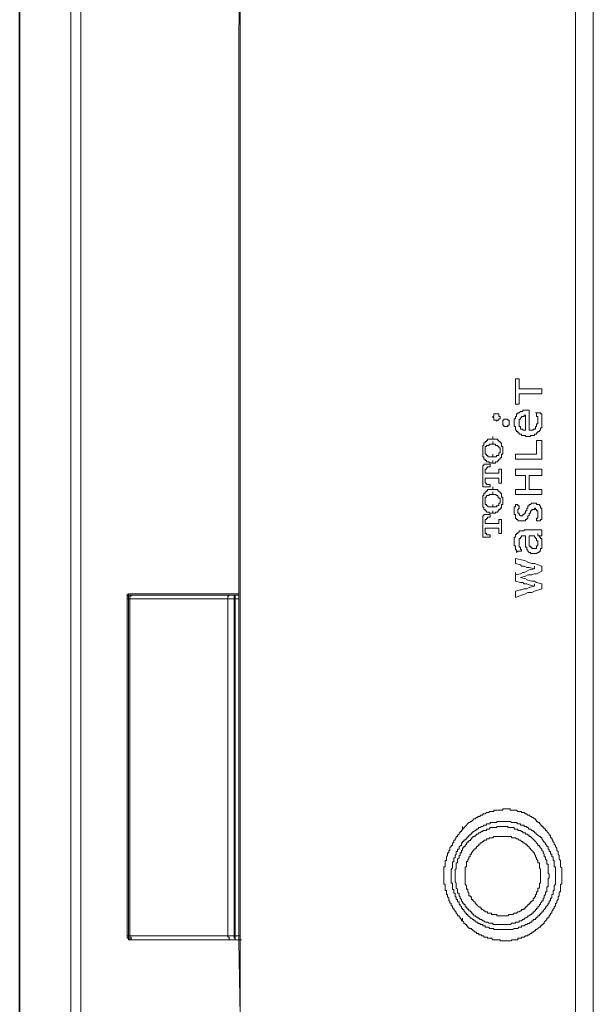
# Model space of a CAD drawing. Units: inches. Extents: x -1056 to 2848, y -1438 to 783.
# Drawn here: x -739 to -664, y -284 to -156 of the extents above; entities that cross this region are included whole.
import ezdxf

# ---------------------------------------------------------------- set-up
doc = ezdxf.new("R2010")
doc.units = ezdxf.units.IN
doc.header["$MEASUREMENT"] = 0
doc.layers.add('图层 1', color=7, linetype='Continuous')

msp = doc.modelspace()

# ---------------------------------------------------------------- linework, layer by layer
at = {"layer": '图层 1', "color": 7, "lineweight": 35}
msp.add_lwpolyline([(-738.66, -565.77), (-738.66, 172.64)], dxfattribs=at)
at = {"layer": '图层 1', "color": 7, "lineweight": 9}
for points in [[(-709.46, -60.1), (-709.62, -69.9), (-709.62, -79.72), (-709.62, -89.51), (-709.79, -99.33), (-709.79, -109.13), (-709.97, -118.94), (-709.97, -128.76), (-709.97, -138.57), (-709.97, -148.37), (-710.13, -158.17), (-710.13, -167.98), (-710.13, -177.79), (-710.13, -187.59), (-710.13, -197.41), (-710.13, -217.02)], [(-709.3, -60.1), (-709.46, -69.9), (-709.46, -79.72), (-709.62, -89.51), (-709.62, -99.33), (-709.62, -109.13), (-709.79, -118.94), (-709.79, -128.76), (-709.79, -138.57), (-709.97, -148.37), (-709.97, -158.17), (-709.97, -167.98), (-709.97, -177.79), (-709.97, -187.59), (-709.97, -197.41), (-709.97, -217.02)], [(-666.33, -217.02), (-666.33, -60.1)], [(-664.03, -217.02), (-664.03, -76.12)], [(-732.02, -93.44), (-732.02, -311.84)], [(-730.72, -217.02), (-730.72, -152.77)], [(-730.72, -399.44), (-730.72, -308.23), (-730.72, -217.02)], [(-710.13, -217.02), (-710.13, -236.8), (-710.13, -246.6), (-710.13, -256.41), (-710.13, -266.22), (-710.13, -276.04), (-709.97, -285.83), (-709.97, -295.65), (-709.97, -305.45), (-709.97, -315.26), (-709.79, -325.07), (-709.79, -334.89), (-709.62, -344.69), (-709.62, -354.49), (-709.62, -364.29), (-709.46, -374.11)], [(-709.97, -217.02), (-709.97, -236.8), (-709.97, -246.6), (-709.97, -256.41), (-709.97, -266.22), (-709.97, -276.04), (-709.97, -285.83), (-709.79, -295.65), (-709.79, -305.45), (-709.79, -315.26), (-709.62, -325.07), (-709.62, -334.89), (-709.62, -344.69), (-709.46, -354.49), (-709.46, -364.29), (-709.3, -374.11)], [(-666.33, -374.1), (-666.33, -217.02)], [(-664.03, -358.09), (-664.03, -217.02)], [(-724.51, -230.91), (-724.51, -231.08), (-724.66, -231.08), (-724.66, -231.23)], [(-724.66, -231.24), (-724.66, -230.91)], [(-724.17, -231.08), (-724.34, -231.08), (-724.51, -231.08), (-724.51, -231.24), (-724.66, -231.24), (-724.66, -231.4), (-724.66, -231.57)], [(-724.51, -231.24), (-724.66, -231.24)], [(-724.66, -231.57), (-724.51, -231.57)], [(-724.66, -231.57), (-724.66, -242.52), (-724.66, -253.48), (-724.66, -264.41), (-724.66, -275.38)], [(-724, -230.91), (-724.51, -230.91)], [(-724.17, -231.08), (-724.34, -231.08), (-724.51, -231.08), (-724.51, -231.24), (-724.51, -231.4), (-724.51, -231.57)], [(-724.51, -231.57), (-724.51, -242.52), (-724.51, -253.48), (-724.51, -264.41), (-724.51, -275.38)], [(-724.34, -231.57), (-724.51, -231.57)], [(-723.84, -231.08), (-724.02, -231.08), (-724.17, -231.08), (-724.17, -231.24), (-724.34, -231.24), (-724.34, -231.4), (-724.34, -231.57)], [(-711.59, -231.57), (-724.34, -231.57)], [(-724.34, -275.38), (-724.34, -264.42), (-724.34, -259.03), (-724.34, -253.48), (-724.34, -247.91), (-724.34, -242.52), (-724.34, -231.58)], [(-724.17, -231.08), (-723.84, -231.08)], [(-711.42, -230.91), (-724.02, -230.91)], [(-723.84, -231.08), (-711.26, -231.08)], [(-711.26, -231.08), (-711.46, -231.08), (-711.46, -231.24), (-711.59, -231.24), (-711.59, -231.4), (-711.59, -231.57)], [(-710.77, -231.57), (-711.59, -231.57)], [(-711.59, -275.38), (-711.59, -264.42), (-711.59, -259.03), (-711.59, -253.48), (-711.59, -247.91), (-711.59, -242.52), (-711.59, -231.58)], [(-710.13, -230.91), (-711.42, -230.91)], [(-711.26, -231.08), (-710.63, -231.08)], [(-710.62, -231.08), (-710.77, -231.08), (-710.77, -231.24), (-710.77, -231.4), (-710.77, -231.57)], [(-710.77, -231.57), (-710.62, -231.57)], [(-710.77, -275.38), (-710.77, -264.42), (-710.77, -259.03), (-710.77, -253.48), (-710.77, -247.91), (-710.77, -242.52), (-710.77, -231.58)], [(-710.62, -231.57), (-710.62, -231.4), (-710.62, -231.24), (-710.62, -231.08)], [(-710.62, -231.08), (-710.13, -231.08)], [(-710.62, -231.57), (-710.62, -242.52), (-710.62, -247.91), (-710.62, -253.48), (-710.62, -259.02), (-710.62, -264.41), (-710.62, -275.38)], [(-710.13, -231.57), (-710.62, -231.57)], [(-724.66, -275.38), (-724.66, -275.55), (-724.66, -275.69), (-724.51, -275.69), (-724.51, -275.88), (-724.34, -275.88), (-724.17, -275.88)], [(-724.66, -275.38), (-724.51, -275.38)], [(-724.51, -275.38), (-724.34, -275.38)], [(-724.51, -275.38), (-724.51, -275.55), (-724.51, -275.69), (-724.34, -275.69), (-724.34, -275.88), (-724.17, -275.88)], [(-724.34, -275.38), (-711.59, -275.38)], [(-724.34, -275.38), (-724.34, -275.55), (-724.17, -275.55), (-724.17, -275.69), (-724.17, -275.88), (-724, -275.88), (-723.84, -275.88)], [(-723.84, -275.87), (-724.17, -275.87)], [(-711.1, -275.87), (-723.84, -275.87)], [(-711.59, -275.38), (-711.59, -275.55), (-711.42, -275.55), (-711.42, -275.69), (-711.42, -275.88), (-711.26, -275.88), (-711.1, -275.88)], [(-711.59, -275.38), (-711.1, -275.38), (-710.77, -275.38)], [(-710.62, -275.87), (-711.1, -275.87)], [(-710.77, -275.38), (-710.62, -275.38)], [(-710.77, -275.38), (-710.77, -275.55), (-710.77, -275.69), (-710.62, -275.69), (-710.62, -275.88)], [(-710.62, -275.87), (-710.62, -275.38)], [(-710.62, -275.38), (-709.97, -275.38)], [(-709.97, -275.87), (-710.62, -275.87)], [(-709.79, -275.87), (-709.97, -275.87)]]:
    msp.add_lwpolyline(points, dxfattribs=at)
at = {"layer": '图层 1', "color": 7, "lineweight": 0}
for points in [[(-673.66, -202.96), (-674.16, -202.96)], [(-674.16, -202.96), (-674.16, -206.25)], [(-673.66, -204.27), (-673.66, -202.96)], [(-670.73, -204.27), (-673.66, -204.27)], [(-670.73, -204.92), (-670.73, -204.28)], [(-673.66, -204.92), (-670.73, -204.92)], [(-673.66, -206.25), (-673.66, -204.92)], [(-672.38, -207.05), (-672.53, -207.05), (-672.68, -207.05), (-672.85, -207.05), (-673.03, -207.05), (-673.18, -207.05), (-673.18, -207.21), (-673.35, -207.21), (-673.51, -207.21), (-673.66, -207.39), (-673.84, -207.39), (-673.84, -207.53), (-674.01, -207.53), (-674.01, -207.7), (-674.01, -207.87), (-674.16, -207.87), (-674.16, -208.03), (-674.16, -208.18), (-674.33, -208.18), (-674.33, -208.35), (-674.33, -208.53), (-674.33, -208.7)], [(-674.16, -206.25), (-673.66, -206.25)], [(-672.38, -209.66), (-672.38, -207.05)], [(-675.47, -208.2), (-675.66, -208.2), (-675.66, -208.36), (-675.81, -208.36), (-675.81, -208.52), (-675.81, -208.7), (-675.81, -208.83), (-675.81, -209.01), (-675.66, -209.01), (-675.66, -209.19), (-675.47, -209.19), (-675.32, -209.19), (-675.14, -209.19), (-675.14, -209.01), (-674.97, -209.01), (-674.97, -208.83), (-674.97, -208.7), (-674.97, -208.52), (-674.97, -208.36), (-675.14, -208.36), (-675.14, -208.2), (-675.32, -208.2), (-675.47, -208.2)], [(-673.66, -208.7), (-673.66, -208.52), (-673.66, -208.36), (-673.66, -208.2), (-673.51, -208.2), (-673.51, -208.03), (-673.35, -208.03), (-673.35, -207.86), (-673.18, -207.86), (-673.03, -207.86), (-673.03, -207.7), (-672.85, -207.7)], [(-672.85, -207.7), (-672.85, -209.66)], [(-672.53, -210.48), (-672.38, -210.48), (-672.21, -210.48), (-672.21, -210.33), (-672.04, -210.33), (-671.89, -210.33), (-671.7, -210.33), (-671.7, -210.15), (-671.55, -210.15), (-671.4, -210.15), (-671.4, -210), (-671.23, -210), (-671.23, -209.84), (-671.05, -209.84), (-671.05, -209.66), (-670.9, -209.66), (-670.9, -209.5), (-670.9, -209.33), (-670.73, -209.33), (-670.73, -209.19), (-670.73, -209.01), (-670.73, -208.83), (-670.73, -208.7), (-670.73, -208.52)], [(-671.23, -208.52), (-671.23, -208.7), (-671.23, -208.83), (-671.4, -208.83), (-671.4, -209.01), (-671.4, -209.19), (-671.55, -209.19), (-671.55, -209.33), (-671.55, -209.5), (-671.7, -209.5), (-671.87, -209.5), (-671.87, -209.66), (-672.04, -209.66), (-672.21, -209.66), (-672.38, -209.66)], [(-671.55, -207.39), (-671.4, -207.39), (-671.4, -207.53), (-671.4, -207.7), (-671.4, -207.86), (-671.23, -207.86), (-671.23, -208.02), (-671.23, -208.2), (-671.23, -208.37), (-671.23, -208.52)], [(-670.9, -207.39), (-671.55, -207.39)], [(-670.73, -208.52), (-670.73, -208.36), (-670.73, -208.2), (-670.73, -208.03), (-670.73, -207.87), (-670.73, -207.7), (-670.73, -207.53), (-670.91, -207.53), (-670.91, -207.39)], [(-674.33, -208.7), (-674.33, -208.83), (-674.33, -209.01), (-674.33, -209.19), (-674.16, -209.19), (-674.16, -209.33), (-674.16, -209.5), (-674.16, -209.66), (-674.01, -209.66), (-674.01, -209.82), (-673.84, -209.82), (-673.84, -209.99), (-673.66, -209.99), (-673.66, -210.16), (-673.51, -210.16), (-673.35, -210.16), (-673.35, -210.33), (-673.18, -210.33), (-673.03, -210.33), (-672.85, -210.33), (-672.85, -210.48), (-672.68, -210.48), (-672.53, -210.48)], [(-672.85, -209.66), (-673.03, -209.66), (-673.18, -209.66), (-673.18, -209.5), (-673.35, -209.5), (-673.51, -209.5), (-673.51, -209.33), (-673.51, -209.19), (-673.66, -209.19), (-673.66, -209.01), (-673.66, -208.83), (-673.66, -208.7)], [(-678.09, -211.14), (-678.09, -211.3), (-678.27, -211.3), (-678.27, -211.47), (-678.27, -211.63), (-678.41, -211.63), (-678.41, -211.78), (-678.41, -211.96), (-678.41, -212.13), (-678.41, -212.29)], [(-677.28, -210.8), (-677.44, -210.8), (-677.58, -210.8), (-677.78, -210.8), (-677.78, -210.98), (-677.93, -210.98), (-677.93, -211.14), (-678.09, -211.14)], [(-677.11, -210.8), (-677.28, -210.8)], [(-677.11, -210.8), (-677.11, -210.48)], [(-676.13, -211.14), (-676.31, -211.14), (-676.31, -210.98), (-676.45, -210.98), (-676.45, -210.8), (-676.6, -210.8), (-676.77, -210.8), (-676.96, -210.8), (-677.11, -210.8)], [(-677.11, -211.47), (-677.11, -211.14)], [(-675.81, -212.28), (-675.81, -212.13), (-675.81, -211.96), (-675.81, -211.79), (-675.96, -211.79), (-675.96, -211.63), (-675.96, -211.47), (-675.96, -211.3), (-676.13, -211.3), (-676.13, -211.14)], [(-670.73, -210.98), (-671.4, -210.98)], [(-671.4, -210.98), (-671.4, -212.76)], [(-670.73, -213.44), (-670.73, -210.98)], [(-678.41, -212.28), (-678.41, -212.44), (-678.41, -212.6), (-678.41, -212.76), (-678.41, -212.93), (-678.41, -213.1), (-678.25, -213.1), (-678.25, -213.26), (-678.25, -213.44), (-678.09, -213.44)], [(-678.09, -212.28), (-678.09, -212.13), (-678.09, -211.96), (-678.09, -211.79), (-677.93, -211.79)], [(-677.93, -212.93), (-677.93, -212.76), (-678.09, -212.76), (-678.09, -212.6), (-678.09, -212.44), (-678.09, -212.28)], [(-677.93, -211.78), (-677.93, -211.63), (-677.78, -211.63), (-677.58, -211.63), (-677.58, -211.47), (-677.43, -211.47), (-677.28, -211.47), (-677.11, -211.47)], [(-677.11, -211.47), (-676.96, -211.47), (-676.77, -211.47), (-676.77, -211.63), (-676.6, -211.63), (-676.45, -211.63), (-676.45, -211.78)], [(-676.45, -211.78), (-676.3, -211.78), (-676.3, -211.96), (-676.13, -211.96), (-676.13, -212.12), (-676.13, -212.27)], [(-676.13, -212.28), (-676.13, -212.44), (-676.13, -212.6), (-676.31, -212.6), (-676.31, -212.76), (-676.31, -212.93), (-676.45, -212.93)], [(-676.13, -213.44), (-676.13, -213.26), (-675.96, -213.26), (-675.96, -213.11), (-675.96, -212.94), (-675.96, -212.76), (-675.81, -212.76), (-675.81, -212.6), (-675.81, -212.45), (-675.81, -212.29)], [(-678.09, -213.44), (-678.09, -213.58), (-677.93, -213.58), (-677.93, -213.76), (-677.78, -213.76), (-677.58, -213.76), (-677.58, -213.91), (-677.44, -213.91), (-677.28, -213.91)], [(-677.11, -213.1), (-677.28, -213.1), (-677.43, -213.1), (-677.58, -213.1), (-677.75, -213.1), (-677.75, -212.94), (-677.93, -212.94)], [(-677.11, -213.1), (-677.11, -212.76)], [(-676.45, -212.93), (-676.62, -212.93), (-676.62, -213.1), (-676.77, -213.1), (-676.96, -213.1), (-677.11, -213.1)], [(-677.11, -213.92), (-676.96, -213.92), (-676.77, -213.92), (-676.77, -213.76), (-676.6, -213.76), (-676.45, -213.76), (-676.45, -213.59), (-676.3, -213.59), (-676.3, -213.44), (-676.13, -213.44)], [(-677.11, -213.92), (-677.11, -213.59)], [(-671.4, -212.76), (-674.16, -212.76)], [(-674.16, -212.76), (-674.16, -213.44)], [(-674.16, -213.44), (-670.73, -213.44)], [(-675.96, -214.73), (-676.13, -214.73), (-676.3, -214.73), (-676.3, -214.9), (-676.3, -215.05), (-676.3, -215.22), (-676.45, -215.22), (-676.6, -215.22), (-676.77, -215.22), (-677.11, -215.22), (-677.28, -215.22), (-677.58, -215.22), (-677.78, -215.22), (-677.93, -215.22), (-678.09, -215.22), (-678.09, -215.05), (-678.09, -214.9), (-678.09, -214.73), (-677.93, -214.73), (-677.93, -214.56), (-677.78, -214.56), (-677.78, -214.4), (-677.58, -214.4), (-677.43, -214.4), (-677.43, -214.24), (-677.43, -214.07), (-677.58, -214.07), (-677.78, -214.07), (-677.93, -214.07), (-678.09, -214.07), (-678.25, -214.07), (-678.25, -214.24), (-678.41, -214.24), (-678.41, -214.4), (-678.41, -214.56), (-678.41, -214.73), (-678.41, -216.53), (-678.41, -216.7), (-678.41, -216.85), (-678.41, -217.02), (-678.25, -217.02), (-678.09, -217.02), (-677.93, -217.02), (-677.78, -217.02), (-677.58, -217.02), (-677.43, -217.02), (-677.43, -216.85), (-677.43, -216.7), (-677.58, -216.7), (-677.78, -216.7), (-677.93, -216.7), (-677.93, -216.53), (-678.09, -216.53), (-678.09, -216.37), (-678.09, -216.19), (-678.09, -216.05), (-678.09, -215.88), (-677.93, -215.88), (-677.78, -215.88), (-677.58, -215.88), (-677.28, -215.88), (-677.11, -215.88), (-676.77, -215.88), (-676.6, -215.88), (-676.45, -215.88), (-676.3, -215.88), (-676.3, -216.05), (-676.3, -216.19), (-676.3, -216.37), (-676.3, -216.53), (-676.13, -216.53), (-675.96, -216.53), (-675.96, -216.37), (-675.96, -216.19), (-675.96, -216.05), (-675.96, -215.56), (-675.96, -215.05), (-675.96, -214.9), (-675.96, -214.73)], [(-677.28, -213.92), (-677.11, -213.92)], [(-674.16, -214.73), (-674.16, -215.56)], [(-670.73, -214.73), (-674.16, -214.73)], [(-670.73, -215.55), (-670.73, -214.73)], [(-674.16, -215.55), (-672.85, -215.55)], [(-672.85, -215.55), (-672.85, -217.02)], [(-672.38, -217.02), (-672.38, -215.54)], [(-672.38, -215.55), (-670.73, -215.55)], [(-677.28, -217.34), (-677.44, -217.34), (-677.58, -217.34), (-677.78, -217.34), (-677.78, -217.52), (-677.93, -217.52), (-677.93, -217.66), (-678.09, -217.66)], [(-677.11, -217.34), (-677.28, -217.34)], [(-677.11, -217.34), (-677.11, -217.02)], [(-676.13, -217.66), (-676.31, -217.66), (-676.31, -217.52), (-676.45, -217.52), (-676.45, -217.35), (-676.6, -217.35), (-676.77, -217.35), (-676.96, -217.35), (-677.11, -217.35)], [(-674.16, -217.34), (-674.16, -217.99)], [(-672.85, -217.34), (-674.16, -217.34)], [(-672.85, -217.02), (-672.85, -217.34)], [(-672.38, -217.34), (-672.38, -217.02)], [(-670.73, -217.34), (-672.38, -217.34)], [(-670.73, -218), (-670.73, -217.35)], [(-678.09, -217.66), (-678.09, -217.85), (-678.27, -217.85), (-678.27, -218), (-678.27, -218.15), (-678.41, -218.15), (-678.41, -218.34), (-678.41, -218.5), (-678.41, -218.66), (-678.41, -218.82)], [(-678.41, -218.82), (-678.41, -218.99), (-678.41, -219.14), (-678.41, -219.3), (-678.41, -219.46), (-678.41, -219.64), (-678.25, -219.64), (-678.25, -219.8), (-678.25, -219.97), (-678.09, -219.97)], [(-678.09, -218.82), (-678.09, -218.66), (-678.09, -218.5), (-678.09, -218.34), (-677.93, -218.34)], [(-677.93, -218.34), (-677.93, -218.15), (-677.78, -218.15), (-677.58, -218.15), (-677.58, -218), (-677.43, -218), (-677.28, -218), (-677.11, -218)], [(-677.11, -218), (-677.11, -217.67)], [(-677.11, -218), (-676.96, -218), (-676.77, -218), (-676.6, -218.16), (-676.45, -218.16), (-676.45, -218.34)], [(-676.45, -218.34), (-676.3, -218.34), (-676.3, -218.5), (-676.13, -218.5), (-676.13, -218.66), (-676.13, -218.82)], [(-676.13, -218.82), (-676.13, -218.99), (-676.13, -219.14), (-676.31, -219.14), (-676.31, -219.3), (-676.31, -219.46), (-676.45, -219.46)], [(-675.81, -218.82), (-675.81, -218.66), (-675.81, -218.5), (-675.81, -218.34), (-675.96, -218.34), (-675.96, -218.16), (-675.96, -218), (-675.96, -217.85), (-676.13, -217.85), (-676.13, -217.67)], [(-676.13, -219.96), (-676.13, -219.79), (-675.96, -219.79), (-675.96, -219.64), (-675.96, -219.47), (-675.96, -219.3), (-675.81, -219.3), (-675.81, -219.14), (-675.81, -218.99), (-675.81, -218.82)], [(-674.16, -218), (-670.73, -218)], [(-677.93, -219.47), (-677.93, -219.3), (-678.09, -219.3), (-678.09, -219.14), (-678.09, -218.99), (-678.09, -218.82)], [(-678.09, -219.96), (-678.09, -220.14), (-677.93, -220.14), (-677.93, -220.3), (-677.78, -220.3), (-677.58, -220.3), (-677.58, -220.45), (-677.44, -220.45), (-677.28, -220.45)], [(-677.11, -219.63), (-677.28, -219.63), (-677.43, -219.63), (-677.58, -219.63), (-677.75, -219.63), (-677.75, -219.47), (-677.93, -219.47)], [(-677.11, -219.63), (-677.11, -219.3)], [(-676.45, -219.47), (-676.62, -219.47), (-676.62, -219.63), (-676.77, -219.63), (-676.96, -219.63), (-677.11, -219.63)], [(-677.11, -220.44), (-676.96, -220.44), (-676.77, -220.44), (-676.77, -220.3), (-676.6, -220.3), (-676.45, -220.3), (-676.45, -220.14), (-676.3, -220.14), (-676.3, -219.96), (-676.13, -219.96)], [(-674.16, -219.3), (-674.16, -219.47), (-674.16, -219.63), (-674.33, -219.63), (-674.33, -219.79), (-674.33, -219.96), (-674.33, -220.13), (-674.33, -220.3)], [(-673.66, -219.47), (-673.84, -219.47), (-673.84, -219.3), (-674.01, -219.3), (-674.16, -219.3)], [(-673.84, -220.13), (-673.84, -219.96), (-673.66, -219.79), (-673.66, -219.63), (-673.66, -219.47)], [(-671.7, -219.14), (-671.87, -219.14), (-672.04, -219.14), (-672.21, -219.3), (-672.38, -219.3), (-672.38, -219.47), (-672.53, -219.47), (-672.53, -219.63), (-672.53, -219.79), (-672.68, -219.79), (-672.68, -219.97), (-672.68, -220.13), (-672.85, -220.13), (-672.85, -220.3), (-672.85, -220.43), (-673.03, -220.43), (-673.03, -220.62), (-673.18, -220.62), (-673.18, -220.8), (-673.35, -220.8)], [(-673.18, -221.43), (-673.03, -221.43), (-672.85, -221.43), (-672.85, -221.27), (-672.68, -221.27), (-672.68, -221.11), (-672.53, -221.11), (-672.53, -220.94), (-672.53, -220.8), (-672.38, -220.8), (-672.38, -220.61), (-672.38, -220.44), (-672.21, -220.44), (-672.21, -220.3), (-672.21, -220.13), (-672.04, -220.13), (-672.04, -219.96), (-671.87, -219.96), (-671.7, -219.96), (-671.7, -219.79)], [(-670.73, -220.44), (-670.73, -220.3), (-670.73, -220.14), (-670.73, -219.96), (-670.73, -219.79), (-670.91, -219.79), (-670.91, -219.63), (-670.91, -219.47), (-671.05, -219.47), (-671.05, -219.3), (-671.23, -219.3), (-671.4, -219.3), (-671.4, -219.14), (-671.55, -219.14), (-671.7, -219.14)], [(-671.7, -219.79), (-671.55, -219.79), (-671.55, -219.96), (-671.4, -219.96), (-671.4, -220.14), (-671.23, -220.14), (-671.23, -220.3), (-671.23, -220.44), (-671.23, -220.61)], [(-675.96, -221.43), (-675.96, -221.27), (-676.13, -221.27), (-676.3, -221.27), (-676.3, -221.43), (-676.3, -221.59), (-676.3, -221.77), (-676.45, -221.77), (-676.6, -221.77), (-676.77, -221.77), (-676.96, -221.77), (-677.28, -221.77), (-677.43, -221.77), (-677.58, -221.77), (-677.78, -221.77), (-677.93, -221.77), (-678.09, -221.77), (-678.09, -221.59), (-678.09, -221.43), (-678.09, -221.27), (-677.93, -221.27), (-677.93, -221.11), (-677.78, -221.11), (-677.78, -220.94), (-677.58, -220.94), (-677.43, -220.94), (-677.43, -220.8), (-677.43, -220.61), (-677.58, -220.61), (-678.09, -220.61), (-678.25, -220.61), (-678.25, -220.8), (-678.41, -220.8), (-678.41, -220.94), (-678.41, -221.11), (-678.41, -221.27), (-678.41, -221.59), (-678.41, -221.77), (-678.41, -222.26), (-678.41, -222.73), (-678.41, -222.91), (-678.41, -223.08), (-678.41, -223.24), (-678.41, -223.38), (-678.41, -223.56), (-678.25, -223.56), (-678.09, -223.56), (-677.93, -223.56), (-677.78, -223.56), (-677.58, -223.56), (-677.43, -223.56), (-677.43, -223.38), (-677.43, -223.24), (-677.58, -223.24), (-677.78, -223.24), (-677.93, -223.24), (-677.93, -223.08), (-678.09, -223.08), (-678.09, -222.91), (-678.09, -222.73), (-678.09, -222.59), (-678.09, -222.4), (-677.93, -222.4), (-677.78, -222.4), (-677.58, -222.4), (-676.77, -222.4), (-676.45, -222.4), (-676.3, -222.4), (-676.3, -222.59), (-676.3, -222.73), (-676.3, -222.91), (-676.3, -223.08), (-676.13, -223.08), (-675.96, -223.08), (-675.96, -222.91), (-675.96, -222.73), (-675.96, -222.59), (-675.96, -222.4), (-675.96, -222.26), (-675.96, -221.94), (-675.96, -221.43)], [(-677.28, -220.44), (-677.11, -220.44)], [(-677.11, -220.44), (-677.11, -220.14)], [(-674.33, -220.3), (-674.33, -220.44), (-674.33, -220.61), (-674.16, -220.61), (-674.16, -220.79), (-674.16, -220.93), (-674.16, -221.11), (-674.01, -221.11), (-674.01, -221.27), (-673.84, -221.27), (-673.84, -221.43), (-673.66, -221.43), (-673.51, -221.43), (-673.35, -221.43), (-673.18, -221.43)], [(-673.35, -220.79), (-673.51, -220.79), (-673.66, -220.61), (-673.66, -220.45), (-673.84, -220.45), (-673.84, -220.3), (-673.84, -220.14)], [(-671.23, -220.61), (-671.23, -220.79), (-671.23, -220.94), (-671.23, -221.1), (-671.4, -221.1), (-671.4, -221.26), (-671.4, -221.43)], [(-670.9, -221.43), (-670.9, -221.27), (-670.73, -221.27), (-670.73, -221.11), (-670.73, -220.94), (-670.73, -220.8), (-670.73, -220.61), (-670.73, -220.44)], [(-672.85, -222.59), (-673.03, -222.59), (-673.03, -222.74), (-673.18, -222.74), (-673.35, -222.74), (-673.51, -222.74), (-673.66, -222.74), (-673.66, -222.9), (-673.84, -222.9), (-673.84, -223.07), (-674.01, -223.07), (-674.01, -223.23), (-674.16, -223.23), (-674.16, -223.39), (-674.16, -223.57), (-674.33, -223.57), (-674.33, -223.72), (-674.33, -223.88), (-674.33, -224.05), (-674.33, -224.2)], [(-670.9, -222.59), (-671.4, -222.59), (-671.7, -222.59), (-671.87, -222.59), (-672.21, -222.59), (-672.38, -222.59), (-672.85, -222.59)], [(-671.4, -221.43), (-671.23, -221.43), (-671.05, -221.43), (-670.9, -221.43)], [(-670.73, -222.59), (-670.91, -222.59)], [(-670.73, -223.38), (-670.73, -223.23), (-670.73, -223.08), (-670.73, -222.91), (-670.73, -222.75), (-670.73, -222.59)], [(-673.66, -224.37), (-673.66, -224.2), (-673.66, -224.05), (-673.66, -223.89), (-673.66, -223.73), (-673.51, -223.73), (-673.51, -223.56), (-673.35, -223.56), (-673.35, -223.38), (-673.18, -223.38), (-673.03, -223.38), (-672.85, -223.38)], [(-672.85, -223.38), (-672.85, -223.57), (-672.85, -223.73), (-672.85, -223.89), (-672.85, -224.05)], [(-672.38, -223.89), (-672.38, -223.73), (-672.38, -223.57), (-672.38, -223.38)], [(-672.38, -223.38), (-672.21, -223.38), (-672.04, -223.38)], [(-671.7, -225.04), (-671.87, -225.04), (-672.04, -225.04), (-672.04, -224.87), (-672.21, -224.87), (-672.21, -224.71), (-672.38, -224.71), (-672.38, -224.54), (-672.38, -224.38), (-672.38, -224.2), (-672.38, -224.05), (-672.38, -223.89)], [(-672.04, -223.38), (-671.87, -223.38), (-671.7, -223.38), (-671.7, -223.57), (-671.55, -223.57), (-671.55, -223.73), (-671.4, -223.73), (-671.4, -223.89), (-671.4, -224.05), (-671.23, -224.05), (-671.23, -224.2), (-671.23, -224.37)], [(-671.23, -223.38), (-671.23, -223.08)], [(-671.23, -223.38), (-671.05, -223.38), (-670.9, -223.38), (-670.73, -223.38)], [(-670.73, -224.53), (-670.73, -224.37), (-670.73, -224.2), (-670.73, -224.05), (-670.73, -223.89), (-670.73, -223.72), (-670.91, -223.72), (-670.91, -223.57), (-671.05, -223.57), (-671.05, -223.39), (-671.23, -223.39)], [(-674.33, -224.2), (-674.33, -224.37), (-674.33, -224.53), (-674.33, -224.7), (-674.16, -224.7), (-674.16, -224.86), (-674.16, -225.04), (-674.16, -225.19), (-674.01, -225.19), (-674.01, -225.36), (-674.01, -225.52)], [(-673.35, -225.36), (-673.35, -225.18), (-673.51, -225.18), (-673.51, -225.02), (-673.51, -224.87), (-673.66, -224.87), (-673.66, -224.7), (-673.66, -224.53), (-673.66, -224.37)], [(-672.85, -224.05), (-672.85, -224.2), (-672.85, -224.37), (-672.85, -224.53), (-672.85, -224.7), (-672.85, -224.87), (-672.68, -224.87), (-672.68, -225.04), (-672.68, -225.19), (-672.53, -225.19), (-672.53, -225.36), (-672.38, -225.53), (-672.21, -225.53), (-672.21, -225.68), (-672.04, -225.68), (-671.87, -225.68), (-671.7, -225.68)], [(-671.23, -224.37), (-671.23, -224.53), (-671.23, -224.7), (-671.4, -224.7), (-671.4, -224.86), (-671.4, -225.02), (-671.55, -225.02), (-671.7, -225.02)], [(-671.7, -225.68), (-671.55, -225.68), (-671.4, -225.68), (-671.23, -225.53), (-671.06, -225.53), (-671.06, -225.37), (-670.9, -225.37), (-670.9, -225.19), (-670.9, -225.04), (-670.73, -225.04), (-670.73, -224.87), (-670.73, -224.71), (-670.73, -224.54)], [(-674.16, -226.34), (-674.16, -226.99)], [(-670.73, -227.32), (-671.7, -226.99), (-672.04, -226.99), (-672.53, -226.82), (-672.85, -226.65), (-673.35, -226.5), (-674.16, -226.34)], [(-674.01, -225.53), (-673.84, -225.36), (-673.66, -225.36), (-673.51, -225.36), (-673.35, -225.36)], [(-674.16, -226.99), (-673.51, -227.15), (-673.35, -227.33), (-673.03, -227.33), (-672.68, -227.48), (-672.38, -227.48), (-671.7, -227.65)], [(-671.7, -227.65), (-672.38, -227.8), (-672.68, -227.97), (-673.03, -228.13), (-673.18, -228.13), (-673.51, -228.3), (-674.16, -228.46)], [(-671.7, -227.65), (-671.7, -227.33)], [(-670.73, -227.98), (-670.73, -227.33)], [(-674.16, -228.46), (-674.16, -228.14)], [(-674.16, -228.46), (-674.16, -229.27)], [(-674.16, -229.27), (-674.16, -228.94)], [(-673.51, -228.8), (-672.86, -228.62), (-672.53, -228.46), (-672.04, -228.46), (-671.7, -228.31), (-671.4, -228.31), (-670.73, -227.97)], [(-670.73, -229.61), (-671.4, -229.45), (-671.7, -229.28), (-672.04, -229.28), (-672.53, -229.13), (-672.85, -228.95), (-673.51, -228.8)], [(-674.16, -229.27), (-673.51, -229.45), (-673.18, -229.45), (-673.03, -229.61), (-672.68, -229.61), (-672.38, -229.76), (-671.7, -229.94)], [(-671.7, -229.94), (-672.38, -230.1), (-672.68, -230.26), (-673.03, -230.26), (-673.35, -230.42), (-673.51, -230.42), (-674.16, -230.59)], [(-674.16, -231.4), (-673.35, -231.08), (-672.85, -230.91), (-672.53, -230.75), (-672.04, -230.75), (-671.7, -230.59), (-670.73, -230.27)], [(-671.7, -229.94), (-671.7, -229.61)], [(-670.73, -230.26), (-670.73, -229.61)], [(-674.16, -230.59), (-674.16, -231.4)]]:
    msp.add_lwpolyline(points, dxfattribs=at)
at = {"layer": '图层 1', "color": 7, "lineweight": 5}
for points in [[(-681.03, -273.41), (-680.86, -273.59), (-680.86, -273.75), (-680.71, -273.75), (-680.71, -273.89), (-680.53, -273.89), (-680.53, -274.08), (-680.39, -274.08), (-680.39, -274.23), (-680.21, -274.23), (-680.21, -274.4), (-680.04, -274.4), (-679.89, -274.4), (-679.89, -274.56), (-679.7, -274.56), (-679.7, -274.73), (-679.57, -274.73), (-679.4, -274.89), (-679.23, -274.89), (-679.23, -275.05), (-679.06, -275.05), (-678.91, -275.05), (-678.91, -275.22), (-678.73, -275.22), (-678.57, -275.22), (-678.57, -275.39), (-678.41, -275.39), (-678.27, -275.39), (-678.27, -275.55), (-678.09, -275.55), (-677.93, -275.55), (-677.78, -275.55), (-677.78, -275.69), (-677.58, -275.69), (-677.43, -275.69), (-677.28, -275.69), (-677.11, -275.88), (-676.96, -275.88), (-676.77, -275.88), (-676.6, -275.88), (-676.45, -275.88), (-676.3, -275.88), (-676.13, -275.88), (-676.13, -276.03), (-675.96, -276.03), (-675.81, -276.03), (-675.63, -276.03), (-675.47, -276.03), (-675.32, -276.03), (-675.14, -276.03), (-674.97, -276.03), (-674.83, -276.03), (-674.65, -276.03), (-674.65, -275.88), (-674.5, -275.88), (-674.33, -275.88), (-674.16, -275.88), (-674.01, -275.88), (-673.84, -275.88), (-673.84, -275.69), (-673.66, -275.69), (-673.51, -275.69), (-673.35, -275.69), (-673.35, -275.55), (-673.18, -275.55), (-673.03, -275.55), (-672.85, -275.39), (-672.71, -275.39), (-672.53, -275.39), (-672.53, -275.22), (-672.38, -275.22), (-672.21, -275.05), (-672.04, -275.05), (-672.04, -274.89), (-671.87, -274.89), (-671.7, -274.73), (-671.55, -274.73), (-671.55, -274.56), (-671.4, -274.56), (-671.23, -274.4), (-671.05, -274.23), (-670.9, -274.23), (-670.9, -274.08), (-670.73, -274.08), (-670.73, -273.89), (-670.57, -273.89), (-670.57, -273.75), (-670.41, -273.75), (-670.41, -273.59), (-670.25, -273.41), (-670.07, -273.26), (-670.07, -273.09), (-669.92, -273.09), (-669.92, -272.93), (-669.75, -272.93), (-669.75, -272.76), (-669.58, -272.6), (-669.58, -272.44), (-669.43, -272.44), (-669.43, -272.27), (-669.43, -272.11), (-669.28, -272.11), (-669.28, -271.95), (-669.11, -271.78), (-669.11, -271.61), (-668.94, -271.45), (-668.94, -271.29), (-668.94, -271.12), (-668.77, -271.12), (-668.77, -270.96), (-668.77, -270.81), (-668.61, -270.64), (-668.61, -270.47), (-668.61, -270.31), (-668.45, -270.15), (-668.45, -269.99), (-668.45, -269.8), (-668.45, -269.66), (-668.3, -269.66), (-668.3, -269.49), (-668.3, -269.32), (-668.3, -269.16), (-668.3, -269.02), (-668.3, -268.85), (-668.3, -268.67), (-668.12, -268.67), (-668.12, -268.51), (-668.12, -268.35), (-668.12, -268.18), (-668.12, -268.02), (-668.12, -267.86), (-668.12, -267.69), (-668.12, -267.52), (-668.12, -267.36), (-668.12, -267.21), (-668.12, -267.04), (-668.12, -266.87), (-668.12, -266.71), (-668.12, -266.55), (-668.3, -266.38), (-668.3, -266.22), (-668.3, -266.06), (-668.3, -265.9), (-668.3, -265.73), (-668.3, -265.56), (-668.45, -265.41), (-668.45, -265.25), (-668.45, -265.09), (-668.45, -264.91), (-668.61, -264.75), (-668.61, -264.58), (-668.61, -264.42), (-668.77, -264.26), (-668.77, -264.09), (-668.77, -263.96), (-668.94, -263.78), (-668.94, -263.61), (-669.11, -263.44), (-669.11, -263.28), (-669.28, -263.12), (-669.28, -262.96), (-669.43, -262.78), (-669.43, -262.62), (-669.58, -262.62), (-669.58, -262.47), (-669.58, -262.28), (-669.75, -262.28), (-669.75, -262.15), (-669.92, -261.99), (-670.07, -261.82), (-670.07, -261.66), (-670.25, -261.66), (-670.25, -261.48), (-670.41, -261.48), (-670.41, -261.32), (-670.57, -261.32), (-670.57, -261.15), (-670.73, -261.15), (-670.73, -261), (-670.9, -261), (-670.9, -260.83), (-671.05, -260.83), (-671.05, -260.66), (-671.23, -260.66), (-671.23, -260.5), (-671.4, -260.5), (-671.4, -260.35), (-671.55, -260.35), (-671.55, -260.18), (-671.7, -260.18), (-671.87, -260.01), (-672.04, -260.01), (-672.04, -259.85), (-672.21, -259.85), (-672.38, -259.69), (-672.53, -259.69), (-672.71, -259.52), (-672.85, -259.52), (-673.03, -259.35), (-673.18, -259.35), (-673.35, -259.35), (-673.35, -259.2), (-673.51, -259.2), (-673.66, -259.2), (-673.84, -259.2), (-674.01, -259.03), (-674.16, -259.03), (-674.33, -259.03), (-674.5, -259.03), (-674.65, -259.03), (-674.83, -259.03), (-674.83, -258.87), (-674.97, -258.87), (-675.14, -258.87), (-675.32, -258.87), (-675.47, -258.87), (-675.63, -258.87), (-675.81, -258.87), (-675.81, -259.03), (-675.96, -259.03), (-676.13, -259.03), (-676.3, -259.03), (-676.45, -259.03), (-676.6, -259.03), (-676.77, -259.03), (-676.96, -259.03), (-676.96, -259.2), (-677.11, -259.2), (-677.28, -259.2), (-677.43, -259.2), (-677.58, -259.2), (-677.58, -259.35), (-677.78, -259.35), (-677.93, -259.35), (-678.09, -259.52), (-678.27, -259.52), (-678.41, -259.52), (-678.41, -259.69), (-678.57, -259.69), (-678.73, -259.69), (-678.73, -259.85), (-678.91, -259.85), (-679.06, -259.85), (-679.06, -260.01), (-679.23, -260.01), (-679.4, -260.18), (-679.57, -260.18), (-679.7, -260.35), (-679.89, -260.5), (-680.04, -260.5), (-680.04, -260.66), (-680.21, -260.66), (-680.39, -260.83), (-680.53, -261), (-680.71, -261.15), (-680.86, -261.32), (-680.86, -261.48), (-681.03, -261.48)], [(-679.89, -262.15), (-679.89, -261.98), (-679.7, -261.98), (-679.7, -261.82), (-679.57, -261.82), (-679.4, -261.66), (-679.25, -261.66), (-679.25, -261.49), (-679.06, -261.49), (-678.91, -261.31), (-678.73, -261.31), (-678.57, -261.15), (-678.41, -261.15), (-678.25, -261), (-678.09, -261), (-677.93, -261), (-677.93, -260.83), (-677.78, -260.83), (-677.58, -260.83), (-677.43, -260.83), (-677.43, -260.66), (-677.28, -260.66), (-677.11, -260.66), (-676.96, -260.66), (-676.77, -260.66), (-676.6, -260.66), (-676.6, -260.5), (-676.45, -260.5), (-676.3, -260.5), (-676.13, -260.5), (-675.96, -260.5), (-675.81, -260.5), (-675.63, -260.5), (-675.47, -260.5), (-675.32, -260.5), (-675.14, -260.5), (-674.99, -260.5), (-674.82, -260.5), (-674.65, -260.66), (-674.5, -260.66), (-674.33, -260.66), (-674.16, -260.66), (-674.01, -260.66), (-673.84, -260.83), (-673.7, -260.83), (-673.51, -260.83), (-673.51, -261), (-673.35, -261), (-673.18, -261), (-673.03, -261), (-673.03, -261.15), (-672.85, -261.15), (-672.68, -261.15), (-672.68, -261.31), (-672.53, -261.31), (-672.38, -261.49), (-672.21, -261.49), (-672.04, -261.66), (-671.87, -261.66), (-671.87, -261.82), (-671.7, -261.82), (-671.7, -261.98), (-671.55, -261.98), (-671.4, -262.15), (-671.23, -262.28), (-671.05, -262.47), (-670.9, -262.47), (-670.9, -262.61), (-670.73, -262.61), (-670.73, -262.78), (-670.57, -262.96), (-670.57, -263.12), (-670.41, -263.12), (-670.41, -263.28), (-670.25, -263.28), (-670.25, -263.44), (-670.07, -263.62), (-670.07, -263.78), (-669.92, -263.78), (-669.92, -263.96), (-669.92, -264.09), (-669.75, -264.09), (-669.75, -264.26), (-669.75, -264.42), (-669.58, -264.42), (-669.58, -264.58), (-669.58, -264.75), (-669.43, -264.75), (-669.43, -264.92), (-669.43, -265.09), (-669.25, -265.09), (-669.25, -265.25), (-669.25, -265.41), (-669.25, -265.56), (-669.11, -265.56), (-669.11, -265.73), (-669.11, -265.9), (-669.11, -266.06), (-669.11, -266.21), (-669.11, -266.38), (-668.94, -266.38), (-668.94, -266.55), (-668.94, -266.71), (-668.94, -266.86), (-668.94, -267.04), (-668.94, -267.21), (-668.94, -267.36), (-668.94, -267.52), (-668.94, -267.7), (-668.94, -267.86), (-668.94, -268.02), (-668.94, -268.18), (-668.94, -268.35), (-668.94, -268.51), (-668.94, -268.67), (-669.11, -268.85), (-669.11, -269.01), (-669.11, -269.16), (-669.11, -269.32), (-669.11, -269.49), (-669.25, -269.49), (-669.25, -269.65), (-669.25, -269.81), (-669.25, -269.99), (-669.43, -269.99), (-669.43, -270.15), (-669.43, -270.31), (-669.43, -270.47), (-669.58, -270.47), (-669.58, -270.64), (-669.58, -270.81), (-669.75, -270.81), (-669.75, -270.95), (-669.75, -271.12), (-669.92, -271.12), (-669.92, -271.29), (-670.07, -271.45), (-670.07, -271.61), (-670.25, -271.61), (-670.25, -271.78), (-670.41, -271.95), (-670.57, -272.11), (-670.57, -272.27), (-670.73, -272.27), (-670.73, -272.44), (-670.9, -272.44), (-670.9, -272.6), (-671.05, -272.6), (-671.05, -272.76), (-671.23, -272.76), (-671.23, -272.93), (-671.4, -272.93), (-671.4, -273.09), (-671.55, -273.09), (-671.55, -273.25), (-671.7, -273.25), (-671.87, -273.25), (-671.87, -273.41), (-672.04, -273.41), (-672.04, -273.59), (-672.21, -273.59), (-672.38, -273.75), (-672.53, -273.75), (-672.68, -273.89), (-672.85, -273.89), (-673.03, -274.08), (-673.18, -274.08), (-673.35, -274.08), (-673.35, -274.23), (-673.51, -274.23), (-673.7, -274.23), (-673.84, -274.4), (-674.01, -274.4), (-674.16, -274.4), (-674.33, -274.4), (-674.5, -274.55), (-674.65, -274.55), (-674.82, -274.55), (-674.99, -274.55), (-675.14, -274.55), (-675.32, -274.55), (-675.47, -274.55), (-675.63, -274.55), (-675.81, -274.55), (-675.96, -274.55), (-676.13, -274.55), (-676.3, -274.55), (-676.45, -274.55), (-676.6, -274.55), (-676.77, -274.55), (-676.96, -274.55), (-676.96, -274.4), (-677.11, -274.4), (-677.28, -274.4), (-677.43, -274.4), (-677.58, -274.4), (-677.58, -274.23), (-677.78, -274.23), (-677.93, -274.23), (-678.09, -274.23), (-678.09, -274.08), (-678.25, -274.08), (-678.41, -274.08), (-678.41, -273.89), (-678.57, -273.89), (-678.73, -273.89), (-678.73, -273.75), (-678.91, -273.75), (-679.06, -273.75), (-679.06, -273.59), (-679.25, -273.59), (-679.4, -273.41), (-679.57, -273.41), (-679.57, -273.25), (-679.7, -273.25), (-679.89, -273.09), (-680.04, -273.09), (-680.04, -272.93)], [(-682.5, -263.78), (-682.5, -263.62), (-682.33, -263.62), (-682.33, -263.45), (-682.33, -263.29), (-682.16, -263.29), (-682.16, -263.11), (-682.16, -262.95), (-682.01, -262.95), (-682.01, -262.8), (-681.86, -262.62), (-681.86, -262.47), (-681.7, -262.47), (-681.7, -262.28), (-681.5, -262.15), (-681.5, -261.98), (-681.37, -261.98), (-681.37, -261.81), (-681.18, -261.81), (-681.18, -261.65), (-681.03, -261.65), (-681.03, -261.49)], [(-675.96, -261.15), (-676.13, -261.15), (-676.3, -261.15), (-676.45, -261.15), (-676.6, -261.15), (-676.6, -261.31), (-676.77, -261.31), (-676.96, -261.31), (-677.11, -261.31), (-677.28, -261.31), (-677.43, -261.31), (-677.58, -261.49), (-677.78, -261.49), (-677.93, -261.49), (-677.93, -261.66), (-678.09, -261.66), (-678.25, -261.66), (-678.41, -261.66), (-678.41, -261.81), (-678.57, -261.81), (-678.73, -261.98), (-678.91, -261.98), (-679.06, -262.15), (-679.23, -262.15), (-679.23, -262.28), (-679.4, -262.28), (-679.4, -262.46), (-679.57, -262.46), (-679.7, -262.46), (-679.7, -262.62), (-679.89, -262.62), (-679.89, -262.8), (-680.02, -262.8), (-680.02, -262.96), (-680.21, -262.96), (-680.21, -263.12), (-680.37, -263.12), (-680.37, -263.28), (-680.53, -263.28), (-680.53, -263.45), (-680.71, -263.62), (-680.71, -263.78), (-680.86, -263.78), (-680.86, -263.95), (-681.03, -263.95), (-681.03, -264.09), (-681.03, -264.26), (-681.18, -264.26), (-681.18, -264.42), (-681.18, -264.58), (-681.37, -264.58), (-681.37, -264.76), (-681.37, -264.92), (-681.5, -264.92), (-681.5, -265.09), (-681.5, -265.25), (-681.7, -265.41), (-681.7, -265.57), (-681.7, -265.73), (-681.7, -265.89), (-681.86, -265.89), (-681.86, -266.05), (-681.86, -266.21), (-681.86, -266.38), (-681.86, -266.55), (-681.86, -266.71), (-682.01, -266.71), (-682.01, -266.88), (-682.01, -267.04), (-682.01, -267.21), (-682.01, -267.35), (-682.01, -267.54), (-682.01, -267.7), (-682.01, -267.86), (-682.01, -268.02), (-682.01, -268.18), (-682.01, -268.35), (-681.86, -268.51), (-681.86, -268.67), (-681.86, -268.84), (-681.86, -269.01), (-681.86, -269.16), (-681.7, -269.32), (-681.7, -269.49), (-681.7, -269.66), (-681.7, -269.81), (-681.5, -269.81), (-681.5, -269.99), (-681.5, -270.15), (-681.37, -270.3), (-681.37, -270.48), (-681.18, -270.64), (-681.18, -270.81), (-681.03, -270.95), (-681.03, -271.12), (-680.86, -271.12), (-680.86, -271.29), (-680.71, -271.29), (-680.71, -271.45), (-680.71, -271.6), (-680.53, -271.6), (-680.53, -271.79), (-680.37, -271.79), (-680.37, -271.95), (-680.21, -271.95), (-680.21, -272.11), (-680.02, -272.11), (-680.02, -272.27), (-679.89, -272.27), (-679.89, -272.44), (-679.7, -272.44), (-679.7, -272.6), (-679.57, -272.6), (-679.57, -272.76), (-679.4, -272.76), (-679.23, -272.93), (-679.06, -272.93), (-679.06, -273.09), (-678.91, -273.09), (-678.73, -273.25), (-678.57, -273.25), (-678.41, -273.41), (-678.25, -273.41), (-678.09, -273.59), (-677.93, -273.59), (-677.78, -273.59), (-677.58, -273.74), (-677.43, -273.74), (-677.28, -273.74), (-677.11, -273.74), (-677.11, -273.9), (-676.96, -273.9), (-676.77, -273.9), (-676.6, -273.9), (-676.45, -273.9), (-676.3, -273.9), (-676.13, -273.9), (-675.96, -273.9), (-675.81, -273.9), (-675.63, -273.9), (-675.47, -273.9), (-675.32, -273.9), (-675.14, -273.9), (-674.97, -273.9), (-674.82, -273.9), (-674.65, -273.74), (-674.5, -273.74), (-674.33, -273.74), (-674.16, -273.74), (-674.16, -273.59), (-674.01, -273.59), (-673.84, -273.59), (-673.66, -273.59), (-673.66, -273.41), (-673.51, -273.41), (-673.35, -273.41), (-673.18, -273.25), (-673.03, -273.25), (-673.03, -273.09), (-672.85, -273.09), (-672.68, -272.93), (-672.53, -272.93), (-672.53, -272.76), (-672.36, -272.76), (-672.21, -272.6), (-672.04, -272.6), (-672.04, -272.44), (-671.87, -272.44), (-671.87, -272.27), (-671.7, -272.27), (-671.7, -272.11), (-671.55, -272.11), (-671.55, -271.95), (-671.4, -271.95), (-671.4, -271.79), (-671.23, -271.79), (-671.23, -271.6), (-671.05, -271.45), (-671.05, -271.29), (-670.9, -271.29), (-670.9, -271.12), (-670.73, -270.95), (-670.73, -270.81), (-670.57, -270.81), (-670.57, -270.64), (-670.57, -270.48), (-670.41, -270.48), (-670.41, -270.3), (-670.41, -270.15), (-670.25, -269.99), (-670.25, -269.81), (-670.25, -269.66), (-670.07, -269.66), (-670.07, -269.49), (-670.07, -269.32), (-670.07, -269.16), (-670.07, -269.01), (-669.92, -269.01), (-669.92, -268.84), (-669.92, -268.67), (-669.92, -268.51), (-669.92, -268.35), (-669.92, -268.18), (-669.92, -268.02), (-669.92, -267.86), (-669.75, -267.86), (-669.75, -267.7), (-669.75, -267.54), (-669.75, -267.35), (-669.92, -267.21), (-669.92, -267.04), (-669.92, -266.88), (-669.92, -266.71), (-669.92, -266.55), (-669.92, -266.38), (-669.92, -266.21), (-669.92, -266.05), (-670.07, -266.05), (-670.07, -265.89), (-670.07, -265.73), (-670.07, -265.57), (-670.25, -265.41), (-670.25, -265.25), (-670.25, -265.09), (-670.41, -265.09), (-670.41, -264.92), (-670.41, -264.76), (-670.57, -264.58), (-670.57, -264.42), (-670.73, -264.26), (-670.73, -264.09), (-670.9, -263.95), (-671.05, -263.78), (-671.05, -263.62), (-671.23, -263.62), (-671.23, -263.45), (-671.4, -263.28), (-671.55, -263.12), (-671.7, -262.96), (-671.87, -262.8), (-672.04, -262.62), (-672.21, -262.46), (-672.36, -262.46), (-672.36, -262.28), (-672.53, -262.28), (-672.53, -262.15), (-672.68, -262.15), (-672.85, -262.15), (-672.85, -261.98), (-673.03, -261.98), (-673.18, -261.98), (-673.18, -261.81), (-673.35, -261.81), (-673.51, -261.66), (-673.66, -261.66), (-673.84, -261.66), (-673.84, -261.49), (-674.01, -261.49), (-674.16, -261.49), (-674.33, -261.49), (-674.33, -261.31), (-674.5, -261.31), (-674.65, -261.31), (-674.82, -261.31), (-674.97, -261.31), (-675.14, -261.31), (-675.14, -261.15), (-675.32, -261.15), (-675.47, -261.15), (-675.63, -261.15), (-675.81, -261.15), (-675.96, -261.15)], [(-682.01, -264.92), (-681.86, -264.75), (-681.86, -264.59), (-681.86, -264.43), (-681.7, -264.43), (-681.7, -264.27), (-681.7, -264.09), (-681.5, -264.09), (-681.5, -263.95), (-681.5, -263.78), (-681.37, -263.78), (-681.37, -263.62), (-681.18, -263.62), (-681.18, -263.44), (-681.18, -263.29), (-681.03, -263.29), (-681.03, -263.11), (-680.86, -263.11), (-680.86, -262.95), (-680.71, -262.95), (-680.71, -262.79), (-680.53, -262.79), (-680.53, -262.62), (-680.37, -262.62), (-680.37, -262.47), (-680.21, -262.47), (-680.21, -262.3), (-680.04, -262.3), (-680.04, -262.14), (-679.89, -262.14)], [(-681.03, -261.49), (-681.03, -261.15)], [(-675.81, -262.47), (-675.96, -262.47), (-676.13, -262.47), (-676.3, -262.47), (-676.45, -262.47), (-676.6, -262.47), (-676.77, -262.47), (-676.96, -262.47), (-677.11, -262.62), (-677.29, -262.62), (-677.43, -262.62), (-677.58, -262.62), (-677.58, -262.78), (-677.78, -262.78), (-677.93, -262.78), (-677.93, -262.94), (-678.09, -262.94), (-678.25, -262.94), (-678.25, -263.11), (-678.41, -263.11), (-678.59, -263.28), (-678.73, -263.28), (-678.73, -263.44), (-678.91, -263.44), (-678.91, -263.61), (-679.06, -263.61), (-679.06, -263.77), (-679.23, -263.77), (-679.23, -263.96), (-679.4, -263.96), (-679.4, -264.09), (-679.57, -264.09), (-679.57, -264.27), (-679.7, -264.27), (-679.7, -264.42), (-679.89, -264.58), (-679.89, -264.75), (-680.04, -264.75), (-680.04, -264.91), (-680.04, -265.09), (-680.21, -265.09), (-680.21, -265.25), (-680.21, -265.41), (-680.37, -265.41), (-680.37, -265.56), (-680.37, -265.72), (-680.53, -265.72), (-680.53, -265.89), (-680.53, -266.06), (-680.53, -266.22), (-680.53, -266.39), (-680.71, -266.39), (-680.71, -266.55), (-680.71, -266.71), (-680.71, -266.87), (-680.71, -267.04), (-680.71, -267.21), (-680.71, -267.36), (-680.71, -267.52), (-680.71, -267.69), (-680.71, -267.85), (-680.71, -268.02), (-680.71, -268.18), (-680.71, -268.36), (-680.71, -268.51), (-680.71, -268.67), (-680.53, -268.85), (-680.53, -269.02), (-680.53, -269.16), (-680.53, -269.32), (-680.37, -269.32), (-680.37, -269.49), (-680.37, -269.66), (-680.21, -269.81), (-680.21, -269.98), (-680.21, -270.15), (-680.04, -270.15), (-680.04, -270.31), (-679.89, -270.31), (-679.89, -270.47), (-679.89, -270.63), (-679.7, -270.63), (-679.7, -270.8), (-679.57, -270.8), (-679.57, -270.96), (-679.4, -270.96), (-679.4, -271.12), (-679.23, -271.29), (-679.06, -271.45), (-678.91, -271.61), (-678.73, -271.61), (-678.73, -271.78), (-678.59, -271.78), (-678.59, -271.95), (-678.41, -271.95), (-678.25, -272.1), (-678.09, -272.1), (-678.09, -272.27), (-677.93, -272.27), (-677.78, -272.27), (-677.78, -272.44), (-677.58, -272.44), (-677.43, -272.44), (-677.29, -272.44), (-677.29, -272.6), (-677.11, -272.6), (-676.96, -272.6), (-676.77, -272.6), (-676.6, -272.6), (-676.6, -272.76), (-676.45, -272.76), (-676.3, -272.76), (-676.13, -272.76), (-675.96, -272.76), (-675.81, -272.76), (-675.63, -272.76), (-675.47, -272.76), (-675.32, -272.76), (-675.14, -272.76), (-674.97, -272.6), (-674.82, -272.6), (-674.65, -272.6), (-674.5, -272.6), (-674.33, -272.44), (-674.16, -272.44), (-674.01, -272.44), (-673.84, -272.27), (-673.66, -272.27), (-673.51, -272.1), (-673.35, -272.1), (-673.35, -271.95), (-673.18, -271.95), (-673.03, -271.95), (-673.03, -271.78), (-672.85, -271.78), (-672.85, -271.61), (-672.68, -271.61), (-672.68, -271.45), (-672.53, -271.45), (-672.53, -271.29), (-672.38, -271.29), (-672.38, -271.12), (-672.21, -271.12), (-672.21, -270.96), (-672.04, -270.96), (-672.04, -270.8), (-671.87, -270.8), (-671.87, -270.63), (-671.87, -270.47), (-671.7, -270.47), (-671.7, -270.31), (-671.55, -270.31), (-671.55, -270.15), (-671.55, -269.98), (-671.4, -269.98), (-671.4, -269.81), (-671.4, -269.66), (-671.23, -269.66), (-671.23, -269.49), (-671.23, -269.32), (-671.23, -269.16), (-671.05, -269.16), (-671.05, -269.02), (-671.05, -268.85), (-671.05, -268.67), (-671.05, -268.51), (-670.91, -268.51), (-670.91, -268.36), (-670.91, -268.18), (-670.91, -268.02), (-670.91, -267.85), (-670.91, -267.69), (-670.91, -267.52), (-670.91, -267.36), (-670.91, -267.21), (-670.91, -267.04), (-670.91, -266.87), (-670.91, -266.71), (-671.05, -266.55), (-671.05, -266.39), (-671.05, -266.22), (-671.05, -266.06), (-671.05, -265.89), (-671.23, -265.89), (-671.23, -265.72), (-671.23, -265.56), (-671.4, -265.41), (-671.4, -265.25), (-671.55, -265.09), (-671.55, -264.91), (-671.7, -264.75), (-671.7, -264.58), (-671.87, -264.58), (-671.87, -264.42), (-672.04, -264.27), (-672.21, -264.09), (-672.21, -263.96), (-672.38, -263.96), (-672.38, -263.77), (-672.53, -263.77), (-672.53, -263.61), (-672.68, -263.61), (-672.68, -263.44), (-672.85, -263.44), (-673.03, -263.28), (-673.18, -263.28), (-673.18, -263.11), (-673.35, -263.11), (-673.51, -262.94), (-673.66, -262.94), (-673.84, -262.78), (-674.01, -262.78), (-674.16, -262.62), (-674.33, -262.62), (-674.5, -262.62), (-674.65, -262.62), (-674.65, -262.47), (-674.82, -262.47), (-674.97, -262.47), (-675.14, -262.47), (-675.32, -262.47), (-675.47, -262.47), (-675.63, -262.47), (-675.81, -262.47)], [(-682.83, -264.58), (-682.99, -264.58), (-682.99, -264.75), (-682.99, -264.92), (-683.14, -265.09), (-683.14, -265.25), (-683.14, -265.41), (-683.14, -265.56), (-683.32, -265.56), (-683.32, -265.73), (-683.32, -265.89), (-683.32, -266.06), (-683.32, -266.22), (-683.32, -266.39), (-683.47, -266.39), (-683.47, -266.55), (-683.47, -266.71), (-683.47, -266.87), (-683.47, -267.04), (-683.47, -267.22), (-683.47, -267.36), (-683.47, -267.52), (-683.47, -267.69), (-683.47, -267.85), (-683.47, -268.02), (-683.47, -268.18), (-683.47, -268.36), (-683.47, -268.52), (-683.47, -268.67), (-683.32, -268.67), (-683.32, -268.85), (-683.32, -269.02), (-683.32, -269.17), (-683.32, -269.33), (-683.32, -269.49), (-683.14, -269.49), (-683.14, -269.66), (-683.14, -269.81), (-683.14, -269.99), (-682.99, -269.99), (-682.99, -270.15), (-682.99, -270.31), (-682.83, -270.47)], [(-682.5, -263.78), (-682.68, -263.95), (-682.68, -264.09), (-682.68, -264.26), (-682.83, -264.26), (-682.83, -264.41), (-682.83, -264.59)], [(-682.01, -269.99), (-682.01, -269.81), (-682.16, -269.81), (-682.16, -269.66), (-682.16, -269.49), (-682.16, -269.33), (-682.33, -269.33), (-682.33, -269.15), (-682.33, -269.01), (-682.33, -268.84), (-682.33, -268.67), (-682.33, -268.51), (-682.5, -268.51), (-682.5, -268.34), (-682.5, -268.18), (-682.5, -268.02), (-682.5, -267.85), (-682.5, -267.69), (-682.5, -267.52), (-682.5, -267.36), (-682.5, -267.21), (-682.5, -267.03), (-682.5, -266.87), (-682.5, -266.73), (-682.33, -266.55), (-682.33, -266.38), (-682.33, -266.21), (-682.33, -266.05), (-682.33, -265.89), (-682.33, -265.73), (-682.16, -265.73), (-682.16, -265.56), (-682.16, -265.41), (-682.16, -265.25), (-682.01, -265.25), (-682.01, -265.08), (-682.01, -264.92)], [(-680.04, -272.92), (-680.21, -272.92), (-680.21, -272.76), (-680.37, -272.76), (-680.37, -272.6), (-680.53, -272.6), (-680.53, -272.44), (-680.71, -272.44), (-680.71, -272.28), (-680.86, -272.11), (-680.86, -271.95), (-681.03, -271.95), (-681.03, -271.79), (-681.18, -271.79), (-681.18, -271.62), (-681.37, -271.44), (-681.37, -271.29), (-681.5, -271.29), (-681.5, -271.12), (-681.5, -270.95), (-681.7, -270.95), (-681.7, -270.8), (-681.7, -270.64), (-681.86, -270.64), (-681.86, -270.48), (-681.86, -270.3), (-682.01, -270.3), (-682.01, -270.15), (-682.01, -269.99)], [(-682.83, -270.47), (-682.83, -270.63), (-682.83, -270.8), (-682.68, -270.8), (-682.68, -270.95), (-682.68, -271.12), (-682.5, -271.12), (-682.5, -271.3)], [(-682.5, -271.29), (-682.5, -271.45), (-682.33, -271.45), (-682.33, -271.61), (-682.33, -271.78), (-682.16, -271.78), (-682.16, -271.95), (-682.01, -272.11), (-682.01, -272.27), (-681.86, -272.27), (-681.86, -272.44), (-681.7, -272.6), (-681.7, -272.76), (-681.5, -272.76), (-681.5, -272.93), (-681.37, -272.93), (-681.37, -273.09), (-681.18, -273.26), (-681.18, -273.41), (-681.03, -273.41)], [(-681.03, -273.41), (-681.03, -273.09)]]:
    msp.add_lwpolyline(points, dxfattribs=at)
at = {"layer": '图层 1', "color": 7, "lineweight": 0}
msp.add_open_spline([(-676.6, -207.53), (-676.6, -207.53), (-676.77, -207.53), (-676.77, -207.53), (-676.77, -207.53), (-676.96, -207.53), (-676.96, -207.53), (-676.96, -207.53), (-676.96, -207.7), (-676.96, -207.7), (-676.96, -207.7), (-676.96, -207.86), (-676.96, -207.86), (-676.96, -207.86), (-677.11, -207.86), (-677.11, -207.86), (-677.11, -207.86), (-677.11, -208.02), (-677.11, -208.02), (-677.11, -208.02), (-676.96, -208.02), (-676.96, -208.02), (-676.96, -208.02), (-676.96, -208.18), (-676.96, -208.18), (-676.96, -208.18), (-676.96, -208.37), (-676.96, -208.37), (-676.96, -208.37), (-676.77, -208.37), (-676.77, -208.37), (-676.77, -208.37), (-676.6, -208.37), (-676.6, -208.37), (-676.6, -208.37), (-676.6, -208.53), (-676.6, -208.53), (-676.6, -208.53), (-676.6, -208.37), (-676.6, -208.37), (-676.6, -208.37), (-676.45, -208.37), (-676.45, -208.37), (-676.45, -208.37), (-676.3, -208.37), (-676.3, -208.37), (-676.3, -208.37), (-676.3, -208.18), (-676.3, -208.18), (-676.3, -208.18), (-676.13, -208.18), (-676.13, -208.18), (-676.13, -208.18), (-676.13, -208.02), (-676.13, -208.02), (-676.13, -208.02), (-676.13, -207.86), (-676.13, -207.86), (-676.13, -207.86), (-676.3, -207.86), (-676.3, -207.86), (-676.3, -207.86), (-676.3, -207.7), (-676.3, -207.7), (-676.3, -207.7), (-676.3, -207.53), (-676.3, -207.53), (-676.3, -207.53), (-676.45, -207.53), (-676.45, -207.53), (-676.45, -207.53), (-676.6, -207.53), (-676.6, -207.53)], degree=3, knots=[0, 0, 0, 0, 1, 1, 1, 2, 2, 2, 3, 3, 3, 4, 4, 4, 5, 5, 5, 6, 6, 6, 7, 7, 7, 8, 8, 8, 9, 9, 9, 10, 10, 10, 11, 11, 11, 12, 12, 12, 13, 13, 13, 14, 14, 14, 15, 15, 15, 16, 16, 16, 17, 17, 17, 18, 18, 18, 19, 19, 19, 20, 20, 20, 21, 21, 21, 22, 22, 22, 23, 23, 23, 24, 24, 24, 24], dxfattribs=at)

doc.saveas('drawing.dxf')
